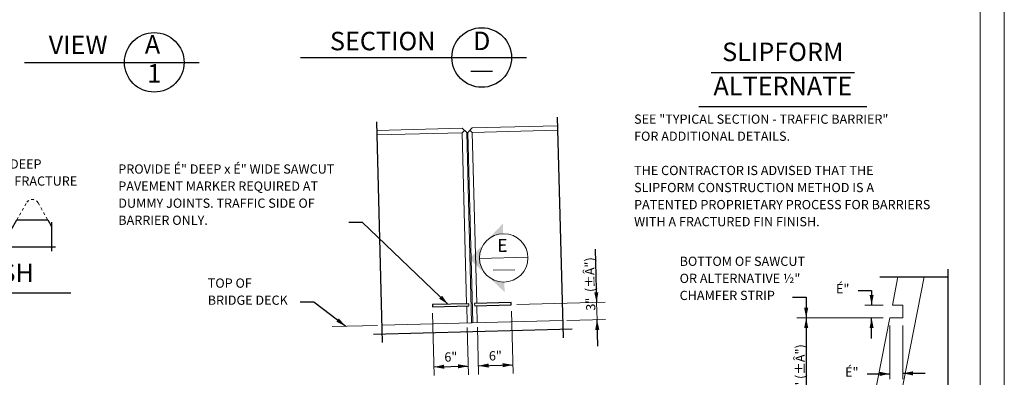
# Model space of a CAD drawing. Extents: x -5 to 828, y 21 to 645.
# Drawn here: x 465 to 828, y 279 to 411 of the extents above; entities that cross this region are included whole.
import ezdxf

# ---------------------------------------------------------------- set-up
doc = ezdxf.new("R2010")
doc.units = 0
for name, pattern in [('A', [0]), ('B', [0]), ('BLANK', [0]), ('D', [0]), ('DEFAULT', [0]), ('E', [0]), ('SDASH', [2.00152, 1.00076, -1.00076]), ('SP', [0])]:
    doc.linetypes.add(name, pattern=pattern)
doc.layers.add('Border', color=2, linetype='Continuous')
doc.layers.add('GRAPHICS', color=1, linetype='Continuous')
doc.styles.add('BR35', font='BRIDT__.TTF')
doc.styles.add('BR50', font='BRIDT__.TTF')
doc.styles.add('BR70', font='BRIDT__.TTF')

# ---------------------------------------------------------------- blocks, each defined once
blk = doc.blocks.new('Border_Outline')
at = {"linetype": 'E', "lineweight": 0}
blk.add_lwpolyline([(19.15, 24.54), (819.15, 24.54), (819.15, 549.54), (19.15, 549.54)], close=True, dxfattribs=at)
blk = doc.blocks.new('Border_Outline$0')
at = {"linetype": 'E', "lineweight": 0}
blk.add_lwpolyline([(19.15, 24.54), (819.15, 24.54), (819.15, 549.54), (19.15, 549.54)], close=True, dxfattribs=at)
blk = doc.blocks.new('BDM Big Border')
at = {"color": 1, "linetype": 'BLANK', "lineweight": 0}
blk.add_lwpolyline([(-5.25, 21.28), (828.04, 21.28), (828.04, 644.79), (-5.25, 644.79)], close=True, dxfattribs=at)
blk = doc.blocks.new('END$MARK$7$177')
blk.add_hatch(color=1).paths.add_polyline_path([(4.01, 0.81), (4.01, -0.81), (0, 0)], flags=0)
blk = doc.blocks.new('END$MARK$7$178')
blk.add_hatch(color=1).paths.add_polyline_path([(-4.01, -0.81), (-4.01, 0.81), (0, 0)], flags=0)
blk = doc.blocks.new('END$MARK$8$165')
blk.add_hatch(color=1).paths.add_polyline_path([(-1.35, 0, 1), (1.35, 0, 1)], flags=0)
blk = doc.blocks.new('FRACTUREDFIN')
at = {"color": 1}
for p, q in [((90.01, 374.11), (90.01, 382.77)), ((110.01, 374.11), (110.01, 382.77)), ((90.01, 379.59), (110.01, 379.59)), ((87.71, 371.81), (71.43, 371.81)), ((74.61, 359.31), (74.61, 371.81)), ((150.01, 361.75), (150.01, 369.31)), ((82.88, 363.42), (82.88, 352.71)), ((197.13, 363.42), (197.13, 352.71)), ((97.71, 359.31), (71.43, 359.31)), ((81.42, 354.31), (140.01, 354.31)), ((140.01, 354.31), (198.6, 354.31))]:
    blk.add_line(p, q, dxfattribs=at)
at = {"color": 5}
blk.add_line((75.85, 337.39), (204.17, 337.39), dxfattribs=at)
at = {"color": 1}
for points in [[(134.31, 393.27), (127.97, 393.27), (119.34, 359.4)], [(156.35, 384.31), (150.01, 384.31), (150.01, 371.81)], [(61.25, 376.86), (68.02, 376.86), (74.73, 364.86)]]:
    blk.add_lwpolyline(points, dxfattribs=at)
at = {"color": 1, "linetype": 'SDASH', "lineweight": 0}
for points in [[(85.72, 366.81), (87.83, 370.55, -0.582576), (92.18, 370.55), (94.3, 366.81)], [(107.13, 369.31), (107.83, 370.55, -0.582576), (112.18, 370.55), (112.88, 369.31)], [(125.72, 366.81), (127.83, 370.55, -0.582576), (132.18, 370.55), (134.3, 366.81)], [(147.13, 369.31), (147.83, 370.55, -0.582576), (152.18, 370.55), (152.88, 369.31)], [(167.13, 369.31), (167.83, 370.55, -0.582576), (172.18, 370.55), (172.88, 369.31)], [(184.3, 364.31), (187.83, 370.55, -0.582576), (192.18, 370.55), (195.72, 364.31)]]:
    blk.add_lwpolyline(points, format="xyb", dxfattribs=at)
at = {"color": 5}
blk.add_lwpolyline([(82.88, 361.81), (85.72, 366.81), (94.3, 366.81), (97.83, 360.58, 0.582576), (102.18, 360.58), (107.13, 369.31), (112.88, 369.31), (117.83, 360.58, 0.582576), (122.18, 360.58), (125.72, 366.81), (134.3, 366.81), (137.83, 360.58, 0.582576), (142.18, 360.58), (147.13, 369.31), (152.88, 369.31), (157.83, 360.58, 0.582576), (162.18, 360.58), (167.13, 369.31), (172.88, 369.31), (177.83, 360.58, 0.582576), (182.18, 360.58), (184.3, 364.31), (195.72, 364.31), (197.13, 361.81)], format="xyb", dxfattribs=at)
at = {"color": 1, "xscale": 0.9375000000000004, "yscale": 0.9375000000000004, "zscale": 0.9375000000000004}
for name, p in [('END$MARK$7$177', (90.01, 379.59)), ('END$MARK$7$178', (110.01, 379.59))]:
    blk.add_blockref(name, p, dxfattribs=at)
at = {"color": 1}
for name, p, xscale, yscale, zscale, rotation in [('END$MARK$7$178', (150.01, 371.81), 0.9375000000000004, 0.9375000000000004, 0.9375000000000004, 270), ('END$MARK$7$178', (74.61, 371.81), 0.9375000000000004, 0.9375000000000004, 0.9375000000000004, 90), ('END$MARK$7$178', (150.01, 369.31), 0.9375000000000004, 0.9375000000000004, 0.9375000000000004, 90), ('END$MARK$8$165', (74.73, 364.86), 0.4687500000000002, 0.4687500000000002, 0.4687500000000002, 299.2188596696301), ('END$MARK$7$178', (119.34, 359.4), 0.9375000000000004, 0.9375000000000004, 0.9375000000000004, 255.6932417289966), ('END$MARK$7$177', (74.61, 359.31), 0.9375000000000004, 0.9375000000000004, 0.9375000000000004, 90)]:
    blk.add_blockref(name, p, dxfattribs=dict(at, xscale=xscale, yscale=yscale, zscale=zscale, rotation=rotation))
at = {"color": 3, "char_height": 3.4125, "line_spacing_factor": 1.107692, "style": 'BR35'}
for s, insert, attachment_point in [('\\fBridgeTech|b0|i1|c0|p66;¼" R', (136.47, 395.6), 1), ('\\fBridgeTech|b0|i1|c0|p66;1½"%%p¼"', (100.01, 381.31), 8), ('\\fBridgeTech|b0|i1|c0|p66;¼" TO 0.6" DEEP\\PIRREGULAR FRACTURE', (157.47, 386.64), 1)]:
    blk.add_mtext(s, dxfattribs=dict(at, insert=insert, attachment_point=attachment_point))
at = {"color": 3, "insert": (51.26, 375.34), "char_height": 3.4125, "attachment_point": 8, "rotation": 359.7837, "line_spacing_factor": 1.107692, "style": 'BR35'}
blk.add_mtext('\\fBridgeTech|b0|i1|c0|p66;1" %%p ¼"', dxfattribs=at)
at = {"color": 5, "insert": (140.01, 348.18), "char_height": 6.825, "attachment_point": 2, "line_spacing_factor": 1.107692, "style": 'BR70'}
blk.add_mtext('\\fBridgeTech|b0|i1|c0|p66;FRACTURED FIN FINISH', dxfattribs=at)
blk = doc.blocks.new('SECA$0')
at = {"color": 1}
for p, q in [((15639.7, -115), (15665.3, -1092.5)), ((14840, -135.9), (14865.6, -1113.5)), ((14826.5, -1076.4), (15705.7, -1053.4))]:
    blk.add_line(p, q, dxfattribs=at)
at = {"color": 6, "linetype": 'D', "lineweight": 0}
for p, q in [((15218.9, -183.8), (15228.6, -173.7)), ((15263.9, -182.6), (15253.6, -173)), ((15241, -1027.4), (15239, -951.2)), ((15286, -1026.2), (15284, -950.1)), ((14863.6, -1037.3), (15663.3, -1016.4))]:
    blk.add_line(p, q, dxfattribs=at)
at = {"color": 6, "linetype": 'A', "lineweight": 0}
for p, q in [((15261, -1026.9), (15238.9, -183.3)), ((15266, -1026.8), (15243.9, -183.2)), ((15248.3, -941.5), (15248.5, -951)), ((15274.2, -940.8), (15274.5, -950.3))]:
    blk.add_line(p, q, dxfattribs=at)
at = {"color": 6, "linetype": 'D', "lineweight": 0}
for points in [[(14841, -174), (15218.4, -164.1), (15238.9, -183.3), (15243.9, -183.2), (15263.4, -162.9), (15640.7, -153.1)], [(15283.7, -940.5), (15263.9, -182.6), (15641.3, -172.7)], [(15238.7, -941.7), (15218.9, -183.8), (14841.5, -193.7)]]:
    blk.add_lwpolyline(points, dxfattribs=at)
at = {"color": 6}
for points in [[(15248.3, -941.5), (15087.1, -945.7), (15087.3, -955.2), (15248.5, -951)], [(15274.5, -950.3), (15436.5, -946.1), (15436.2, -936.6), (15274.2, -940.8)]]:
    blk.add_lwpolyline(points, dxfattribs=at)
blk = doc.blocks.new('TEXT_CALLOUT$20')
at = {"color": 3, "linetype": 'A', "lineweight": 0}
blk.add_line((2871.1, -280.6), (2670.7, -285.8), dxfattribs=at)
at = {"color": 1}
blk.add_lwpolyline([(2529.2, -176.6), (2589.2, -176.6), (2730.2, -284.3)], dxfattribs=at)
at = {"color": 1, "xscale": 11.25000000000001, "yscale": 11.25000000000001, "zscale": 11.25000000000001, "rotation": 322.6331219799309}
blk.add_blockref('END$MARK$7$178', (2730.2, -284.3), dxfattribs=at)
at = {"color": 3, "insert": (2119.8, -72.6), "char_height": 40.95, "attachment_point": 1, "line_spacing_factor": 1.107692, "style": 'BR35'}
blk.add_mtext('\\fBridgeTech|b0|i1|c0|p66;TOP OF\\PBRIDGE DECK', dxfattribs=at)
blk = doc.blocks.new('TEXT_CALLOUT$26')
at = {"color": 1}
blk.add_lwpolyline([(84.97, -22.05), (89.97, -22.05), (121.58, -52.41)], dxfattribs=at)
at = {"color": 1, "xscale": 0.9375000000000004, "yscale": 0.9375000000000004, "zscale": 0.9375000000000004, "rotation": 316.1558059321354}
blk.add_blockref('END$MARK$7$178', (121.58, -52.41), dxfattribs=at)
at = {"color": 3, "insert": (0, -0.78), "char_height": 3.4125, "width": 86.7833, "attachment_point": 1, "line_spacing_factor": 1.107692, "style": 'BR35'}
blk.add_mtext('\\fBridgeTech|b0|i1|c0|p66;PROVIDE É" DEEP x É" WIDE SAWCUT PAVEMENT MARKER REQUIRED AT DUMMY JOINTS. TRAFFIC SIDE OF BARRIER ONLY.', dxfattribs=at)
blk = doc.blocks.new('DIMCHAIN$0')
at = {"color": 1, "linetype": 'DEFAULT', "lineweight": 0}
for p, q in [((15057, -1654.6), (15057, -1378.4)), ((15208.9, -1654.6), (15208.9, -1445.1))]:
    blk.add_line(p, q, dxfattribs=at)
at = {"color": 1}
blk.add_line((15057, -1616.5), (15208.9, -1616.5), dxfattribs=at)
at = {"color": 1, "xscale": 11.25000000000001, "yscale": 11.25000000000001, "zscale": 11.25000000000001}
for name, p in [('END$MARK$7$177', (15057, -1616.5)), ('END$MARK$7$178', (15208.9, -1616.5))]:
    blk.add_blockref(name, p, dxfattribs=at)
at = {"color": 3, "insert": (15132.9, -1594.4), "char_height": 40.95, "attachment_point": 8, "rotation": 0.0001, "line_spacing_factor": 1.107692, "style": 'BR35'}
blk.add_mtext('\\fBridgeTech|b0|i1|c0|p66;6"', dxfattribs=at)
blk = doc.blocks.new('DIMCHAIN$1')
at = {"color": 1, "linetype": 'DEFAULT', "lineweight": 0}
for p, q in [((15406.3, -1654.6), (15406.3, -1378.4)), ((15253.9, -1654.6), (15253.9, -1445.1))]:
    blk.add_line(p, q, dxfattribs=at)
at = {"color": 1}
blk.add_line((15253.9, -1616.5), (15406.3, -1616.5), dxfattribs=at)
at = {"color": 1, "xscale": 11.25000000000001, "yscale": 11.25000000000001, "zscale": 11.25000000000001}
for name, p in [('END$MARK$7$177', (15253.9, -1616.5)), ('END$MARK$7$178', (15406.3, -1616.5))]:
    blk.add_blockref(name, p, dxfattribs=at)
at = {"color": 3, "insert": (15330.1, -1594.4), "char_height": 40.95, "attachment_point": 8, "rotation": 0.0001, "line_spacing_factor": 1.107692, "style": 'BR35'}
blk.add_mtext('\\fBridgeTech|b0|i1|c0|p66;6"', dxfattribs=at)
blk = doc.blocks.new('DIMCHAIN$2')
at = {"color": 1, "linetype": 'DEFAULT', "lineweight": 0}
for p, q in [((-1349.8, -15821.9), (-1349.8, -15430.5)), ((-1426, -15821.9), (-1426, -15650.4)), ((-1349.8, -15783.8), (-1426, -15783.8))]:
    blk.add_line(p, q, dxfattribs=at)
at = {"color": 1}
for p, q in [((-1543.5, -15783.8), (-1426, -15783.8)), ((-1113.5, -15783.8), (-1349.8, -15783.8))]:
    blk.add_line(p, q, dxfattribs=at)
at = {"color": 1, "xscale": 11.25000000000001, "yscale": 11.25000000000001, "zscale": 11.25000000000001}
blk.add_blockref('END$MARK$7$178', (-1426, -15783.8), dxfattribs=at)
at = {"color": 1, "xscale": 11.25000000000001, "yscale": 11.25000000000001, "zscale": 11.25000000000001, "rotation": 180.0000000000003}
blk.add_blockref('END$MARK$7$178', (-1349.8, -15783.8), dxfattribs=at)
at = {"color": 3, "insert": (-1267, -15777.8), "char_height": 40.95, "attachment_point": 8, "line_spacing_factor": 1.107692, "style": 'BR35'}
blk.add_mtext('\\fBridgeTech|b0|i1|c0|p66;3"  (%%pÂ")', dxfattribs=at)
blk = doc.blocks.new('DETAIL_TITLE')
at = {"color": 5}
for p, q in [((-317.5, 104), (317.5, 104)), ((-372.2, -47.2), (372.2, -47.2))]:
    blk.add_line(p, q, dxfattribs=at)
at = {"color": 5, "char_height": 81.9, "attachment_point": 2, "line_spacing_factor": 1.107692, "style": 'BR70'}
for s, insert in [('\\fBridgeTech|b0|i1|c0|p66;SLIPFORM', (0, 236.4)), ('\\fBridgeTech|b0|i1|c0|p66;ALTERNATE', (0, 85.2))]:
    blk.add_mtext(s, dxfattribs=dict(at, insert=insert))
at = {"color": 3, "insert": (-658.2, -82.2), "char_height": 40.95, "attachment_point": 1, "line_spacing_factor": 1.107692, "style": 'BR35'}
blk.add_mtext('\\fBridgeTech|b0|i1|c0|p66;SEE "TYPICAL SECTION - TRAFFIC BARRIER" \\PFOR ADDITIONAL DETAILS.', dxfattribs=at)
at = {"color": 3, "insert": (-658.2, -309.6), "char_height": 40.95, "width": 1326.222, "attachment_point": 1, "line_spacing_factor": 1.107692, "style": 'BR35'}
blk.add_mtext('\\fBridgeTech|b0|i1|c0|p66;THE CONTRACTOR IS ADVISED THAT THE SLIPFORM CONSTRUCTION METHOD IS A PATENTED PROPRIETARY PROCESS FOR BARRIERS WITH A FRACTURED FIN FINISH.', dxfattribs=at)
blk = doc.blocks.new('VIEW')
at = {"color": 5}
blk.add_line((19.11, 47.18), (83.5, 47.18), dxfattribs=at)
blk.add_circle((66.99, 47.18), 11, dxfattribs=at)
at = {"color": 5, "char_height": 6.825, "line_spacing_factor": 1.107692, "style": 'BR70'}
for s, insert, attachment_point in [('\\fBridgeTech|b0|i1|c0|p66;VIEW', (49.8, 50.24), 9), ('\\fBridgeTech|b0|i1|c0|p66;A', (66.36, 50.4), 8), ('\\fBridgeTech|b0|i1|c0|p66;1', (66.99, 39.72), 8)]:
    blk.add_mtext(s, dxfattribs=dict(at, insert=insert, attachment_point=attachment_point))
blk = doc.blocks.new('SECTION')
at = {"color": 5}
for p, q in [((-24.41, 13.68), (58.87, 13.68)), ((38.37, 8.68), (46.37, 8.68)), ((142.91, -151.94), (226.19, -151.94)), ((205.69, -156.94), (213.69, -156.94))]:
    blk.add_line(p, q, dxfattribs=at)
for centre in [(42.37, 13.68), (209.69, -151.94)]:
    blk.add_circle(centre, 11, dxfattribs=at)
at = {"color": 5, "char_height": 6.825, "line_spacing_factor": 1.107692, "style": 'BR70'}
for s, insert, attachment_point in [('\\fBridgeTech|b0|i1|c0|p66;SECTION', (25.33, 16.34), 9), ('\\fBridgeTech|b0|i1|c0|p66;D', (42.37, 16.39), 8), ('\\fBridgeTech|b0|i1|c0|p66;SECTION', (192.65, -149.28), 9), ('\\fBridgeTech|b0|i1|c0|p66;E', (209.68, -149.26), 8)]:
    blk.add_mtext(s, dxfattribs=dict(at, insert=insert, attachment_point=attachment_point))
blk = doc.blocks.new('PAVEMENT MARKER DETAIL')
at = {"color": 6}
for p, q in [((56.45, 105), (56.45, -14.93)), ((6.21, 99.42), (56.45, 99.42))]:
    blk.add_line(p, q, dxfattribs=at)
at = {"color": 6, "linetype": 'D', "lineweight": 0}
for p, q in [((15.55, 78.6), (19.67, 99.42)), ((23.2, 78.6), (15.55, 78.6)), ((23.2, 69.08), (23.2, 78.6)), ((-1.38, -7.12), (13.67, 69.08)), ((13.67, 69.08), (23.2, 69.08)), ((56.45, -7.12), (-66.9, -7.12))]:
    blk.add_line(p, q, dxfattribs=at)
at = {"color": 6, "linetype": 'DEFAULT', "lineweight": 0}
for p, q in [((39.08, 99.42), (18.03, -7.12)), ((-4.88, 78.6), (8.82, 78.6)), ((-54.88, 69.08), (8.82, 69.08)), ((13.67, 63.51), (13.67, 23.75)), ((23.2, 63.51), (23.2, 23.75))]:
    blk.add_line(p, q, dxfattribs=at)
at = {"color": 3}
blk.add_line((-48.02, 69.08), (-48.02, -7.12), dxfattribs=at)
at = {"color": 1}
for p, q in [((0.25, 53.85), (0.25, 69.08)), ((39.78, 28.17), (23.2, 28.17))]:
    blk.add_line(p, q, dxfattribs=at)
at = {"color": 6, "linetype": 'SP', "lineweight": 0}
blk.add_line((-63.11, -7.12), (-66.9, -7.12), dxfattribs=at)
at = {"color": 1}
for points in [[(-9.75, 89.28), (0.25, 89.28), (0.25, 78.6)], [(-58.02, 84.4), (-48.02, 84.4), (-48.02, 69.08)], [(-38.02, -25.76), (-48.02, -25.76), (-48.02, -7.12)]]:
    blk.add_lwpolyline(points, dxfattribs=at)
at = {"color": 1, "extrusion": (5.57078e-15, 1, 0), "elevation": 27.76}
blk.add_lwpolyline([(3.05, 0), (-6.95, 0), (-13.67, 0)], dxfattribs=at)
at = {"color": 1, "xscale": 1.875000000000002, "yscale": 1.875000000000002, "zscale": 1.875000000000002}
for p, rotation in [((0.25, 78.6), 270), ((-48.02, 69.08), 269.9999999999993), ((0.25, 69.08), 90), ((23.2, 28.17), 180), ((-48.02, -7.12), 89.99999999999942)]:
    blk.add_blockref('END$MARK$7$178', p, dxfattribs=dict(at, rotation=rotation))
at = {"color": 3, "xscale": 1.875000000000002, "yscale": 1.875000000000002, "zscale": 1.875000000000002, "rotation": 270}
for name, p in [('END$MARK$7$177', (-48.02, 69.08)), ('END$MARK$7$178', (-48.02, -7.12))]:
    blk.add_blockref(name, p, dxfattribs=at)
at = {"color": 1, "xscale": 1.875000000000002, "yscale": 1.875000000000002, "zscale": 1.875000000000002}
blk.add_blockref('END$MARK$7$178', (13.67, 27.76), dxfattribs=at)
at = {"color": 3, "char_height": 6.825, "attachment_point": 1, "line_spacing_factor": 1.107692, "style": 'BR35'}
for s, insert in [('\\fBridgeTech|b0|i1|c0|p66;BOTTOM OF SAWCUT\\POR ALTERNATIVE ½"\\PCHAMFER STRIP', (-141.34, 114.33)), ('\\fBridgeTech|b0|i1|c0|p66;É"', (-26.04, 94.01)), ('\\fBridgeTech|b0|i1|c0|p66;É"', (-19.33, 32.49)), ('\\fBridgeTech|b0|i1|c0|p66;TOP OF\\PBRIDGE DECK', (-36.02, -21.02))]:
    blk.add_mtext(s, dxfattribs=dict(at, insert=insert))
at = {"color": 3, "insert": (-49.02, 30.98), "char_height": 6.825, "attachment_point": 8, "rotation": 90, "line_spacing_factor": 1.107692, "style": 'BR35'}
blk.add_mtext('\\fBridgeTech|b0|i1|c0|p66;3" (%%pÂ")', dxfattribs=at)
at = {"insert": (-31.46, -71.97), "char_height": 6.825, "attachment_point": 2, "line_spacing_factor": 1.107692, "style": 'BR35'}
blk.add_mtext('\\fBridgeTech|b0|i1|c0|p66;PAVEMENT MARKER', dxfattribs=at)
blk = doc.blocks.new('SECTION_Left')
blk.add_hatch(color=1).paths.add_polyline_path([(1.35, -1.2), (1.25, 2.5), (-11.04, -10.46), (1.91, -22.75), (1.82, -19.05, -1)], flags=0)
at = {"color": 1, "linetype": 'B', "lineweight": 0}
for p, q in [((-7.34, -10.36), (10.51, -9.89)), ((-2.32, -14.69), (5.72, -14.48))]:
    blk.add_line(p, q, dxfattribs=at)
blk.add_circle((1.58, -10.13), 8.93, dxfattribs=at)
at = {"color": 1, "insert": (1.17, -7.92), "char_height": 4.7667, "attachment_point": 8, "rotation": 1.5, "line_spacing_factor": 1.107692, "style": 'BR50'}
blk.add_mtext('\\fBridgeTech|b0|i1|c0|p66;E', dxfattribs=at)

msp = doc.modelspace()

# ---------------------------------------------------------------- block references
at = {"layer": 'Border'}
for name in ['BDM Big Border', 'Border_Outline', 'Border_Outline$0']:
    msp.add_blockref(name, (0, 0), dxfattribs=at)
at = {"layer": 'GRAPHICS'}
for name, p in [('VIEW', (447.59, 348.53)), ('SECTION', (592.96, 383.82)), ('FRACTUREDFIN', (279.6, -26.75)), ('TEXT_CALLOUT$26', (501.32, 358.81)), ('SECTION_Left', (641.87, 333.64))]:
    msp.add_blockref(name, p, dxfattribs=at)
for name, p, xscale, yscale, zscale in [('DETAIL_TITLE', (746.37, 383.3), 0.08333333333333333, 0.08333333333333333, 0.08333333333333333), ('SECA$0', (-640.12, 385.06), 0.08333333333333333, 0.08333333333333333, 0.08333333333333333), ('PAVEMENT MARKER DETAIL', (778.99, 266.81), 0.4999999999999999, 0.4999999999999999, 0.4999999999999999), ('TEXT_CALLOUT$20', (357.67, 321.96), 0.08333333333333333, 0.08333333333333333, 0.08333333333333333)]:
    msp.add_blockref(name, p, dxfattribs=dict(at, xscale=xscale, yscale=yscale, zscale=zscale))
at = {"layer": 'GRAPHICS', "xscale": 0.08333333333333333, "yscale": 0.08333333333333333, "zscale": 0.08333333333333333}
for name, rotation in [('DIMCHAIN$2', 91.50000141723537), ('DIMCHAIN$0', 1.499974868584176), ('DIMCHAIN$1', 1.499974868584176)]:
    msp.add_blockref(name, (-640.12, 385.06), dxfattribs=dict(at, rotation=rotation))

doc.saveas('drawing.dxf')
